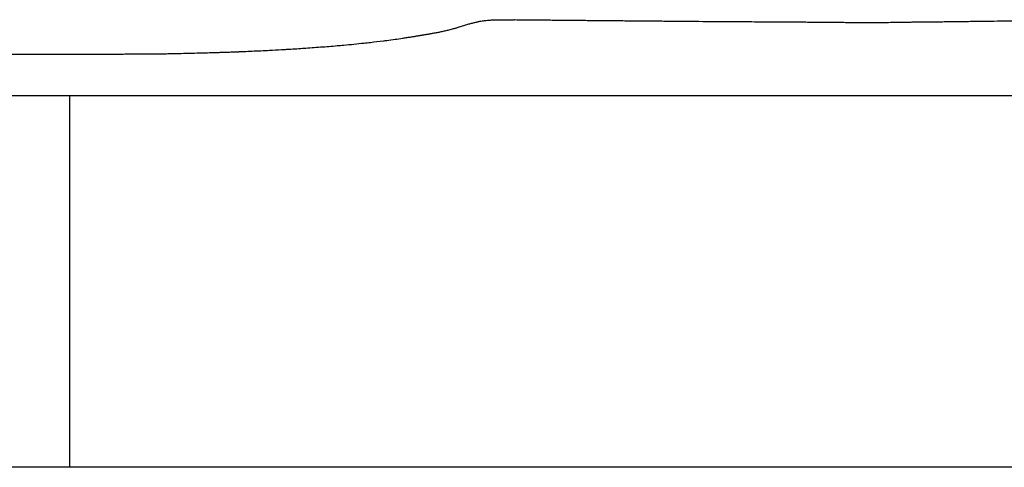
# Model space of a CAD drawing. Units: millimetres. Extents: x 0 to 59400, y 0 to 21000.
# Drawn here: x 42108 to 42240, y 12359 to 12419 of the extents above; entities that cross this region are included whole.
import ezdxf

# ---------------------------------------------------------------- set-up
doc = ezdxf.new("R2010")
doc.units = ezdxf.units.MM
doc.header["$LTSCALE"] = 15
doc.layers.add('P001', color=131, linetype='Continuous')
doc.layers.add('P_7THICK', color=7, linetype='Continuous')

msp = doc.modelspace()

# ---------------------------------------------------------------- linework, layer by layer
at = {"layer": 'P001'}
msp.add_line((42114.53, 12408.62), (42114.53, 12358.75), dxfattribs=at)
for points in [[(42167.5, 12418.09), (42167.6, 12418.12), (42167.69, 12418.15), (42167.79, 12418.18)], [(42167.79, 12418.18), (42167.88, 12418.2), (42167.97, 12418.23), (42168.06, 12418.26)], [(42168.06, 12418.26), (42168.23, 12418.3), (42168.39, 12418.35), (42168.55, 12418.39)], [(42168.55, 12418.39), (42168.71, 12418.43), (42168.85, 12418.47), (42169, 12418.51)], [(42169, 12418.51), (42169.14, 12418.54), (42169.28, 12418.57), (42169.41, 12418.6)], [(42169.41, 12418.6), (42169.46, 12418.61), (42169.51, 12418.62), (42169.56, 12418.63)], [(42169.56, 12418.63), (42169.64, 12418.64), (42169.72, 12418.65), (42169.79, 12418.67)], [(42169.79, 12418.67), (42170.02, 12418.71), (42170.25, 12418.74), (42170.48, 12418.76)], [(42170.48, 12418.76), (42170.5, 12418.77), (42170.51, 12418.77), (42170.53, 12418.77)], [(42170.53, 12418.77), (42170.72, 12418.79), (42170.91, 12418.81), (42171.1, 12418.82)], [(42171.1, 12418.82), (42171.19, 12418.82), (42171.29, 12418.83), (42171.39, 12418.83)], [(42171.39, 12418.83), (42171.41, 12418.83), (42171.43, 12418.83), (42171.45, 12418.83)], [(42171.45, 12418.83), (42171.52, 12418.84), (42171.59, 12418.84), (42171.67, 12418.84)], [(42171.67, 12418.84), (42171.85, 12418.84), (42172.03, 12418.85), (42172.22, 12418.85)], [(42172.22, 12418.85), (42172.26, 12418.85), (42172.3, 12418.85), (42172.34, 12418.85)], [(42172.34, 12418.85), (42172.48, 12418.85), (42172.63, 12418.85), (42172.77, 12418.86)], [(42172.77, 12418.86), (42172.95, 12418.86), (42173.13, 12418.86), (42173.31, 12418.86)], [(42173.31, 12418.86), (42173.58, 12418.86), (42173.85, 12418.86), (42174.12, 12418.86)], [(42177.56, 12418.84), (42177.58, 12418.84), (42177.6, 12418.84), (42177.63, 12418.84)], [(42184.63, 12418.77), (42185.08, 12418.77), (42185.53, 12418.77), (42185.97, 12418.76)], [(42190.18, 12418.73), (42190.53, 12418.72), (42190.88, 12418.72), (42191.23, 12418.72)], [(42191.23, 12418.72), (42191.36, 12418.72), (42191.49, 12418.72), (42191.62, 12418.71)], [(42205.52, 12418.61), (42205.99, 12418.6), (42206.46, 12418.6), (42206.93, 12418.6)], [(42206.93, 12418.6), (42207.63, 12418.59), (42208.32, 12418.59), (42209.01, 12418.58)], [(42209.01, 12418.58), (42209.71, 12418.58), (42210.4, 12418.57), (42211.1, 12418.57)], [(42211.1, 12418.57), (42211.54, 12418.57), (42211.98, 12418.56), (42212.42, 12418.56)], [(42212.42, 12418.56), (42212.67, 12418.56), (42212.92, 12418.56), (42213.18, 12418.56)], [(42213.18, 12418.56), (42213.52, 12418.56), (42213.87, 12418.55), (42214.21, 12418.55)], [(42214.21, 12418.55), (42214.56, 12418.55), (42214.91, 12418.55), (42215.25, 12418.55)], [(42216.29, 12418.54), (42216.43, 12418.54), (42216.57, 12418.54), (42216.71, 12418.54)], [(42216.71, 12418.54), (42216.74, 12418.54), (42216.77, 12418.54), (42216.81, 12418.54)], [(42216.81, 12418.54), (42216.89, 12418.54), (42216.98, 12418.54), (42217.06, 12418.53)], [(42217.06, 12418.53), (42217.15, 12418.53), (42217.24, 12418.53), (42217.32, 12418.53)], [(42217.32, 12418.53), (42217.4, 12418.53), (42217.48, 12418.53), (42217.56, 12418.53)], [(42217.56, 12418.53), (42217.56, 12418.53), (42217.57, 12418.53), (42217.58, 12418.53)], [(42217.58, 12418.53), (42217.66, 12418.53), (42217.75, 12418.53), (42217.83, 12418.53)], [(42219.26, 12418.51), (42219.29, 12418.51), (42219.33, 12418.51), (42219.36, 12418.51)], [(42219.36, 12418.51), (42219.71, 12418.5), (42220.05, 12418.5), (42220.39, 12418.5)], [(42220.39, 12418.5), (42220.74, 12418.5), (42221.09, 12418.49), (42221.43, 12418.49)], [(42221.43, 12418.49), (42222.13, 12418.49), (42222.83, 12418.5), (42223.53, 12418.5)], [(42225.64, 12418.53), (42225.78, 12418.53), (42225.92, 12418.53), (42226.06, 12418.54)], [(42226.06, 12418.54), (42226.1, 12418.54), (42226.14, 12418.54), (42226.17, 12418.54)], [(42226.17, 12418.54), (42226.22, 12418.54), (42226.26, 12418.54), (42226.31, 12418.54)], [(42226.31, 12418.54), (42226.35, 12418.54), (42226.39, 12418.54), (42226.44, 12418.54)], [(42226.44, 12418.54), (42226.52, 12418.54), (42226.61, 12418.54), (42226.7, 12418.54)], [(42226.7, 12418.54), (42226.87, 12418.55), (42227.04, 12418.55), (42227.22, 12418.55)], [(42227.22, 12418.55), (42227.39, 12418.55), (42227.56, 12418.55), (42227.73, 12418.56)], [(42227.73, 12418.56), (42228.08, 12418.56), (42228.42, 12418.56), (42228.76, 12418.57)], [(42228.76, 12418.57), (42228.97, 12418.57), (42229.18, 12418.57), (42229.38, 12418.58)], [(42231.82, 12418.6), (42232.09, 12418.61), (42232.36, 12418.61), (42232.63, 12418.61)], [(42162.37, 12416.88), (42162.42, 12416.88), (42162.48, 12416.89), (42162.53, 12416.9)], [(42162.53, 12416.9), (42162.67, 12416.93), (42162.82, 12416.95), (42162.96, 12416.97)], [(42162.96, 12416.97), (42162.98, 12416.98), (42163.01, 12416.98), (42163.03, 12416.99)], [(42163.03, 12416.99), (42163.2, 12417.02), (42163.37, 12417.05), (42163.54, 12417.08)], [(42163.54, 12417.08), (42163.74, 12417.11), (42163.93, 12417.15), (42164.12, 12417.19)], [(42164.12, 12417.19), (42164.28, 12417.22), (42164.43, 12417.25), (42164.59, 12417.29)], [(42164.59, 12417.29), (42164.77, 12417.33), (42164.95, 12417.37), (42165.13, 12417.41)], [(42165.13, 12417.41), (42165.32, 12417.45), (42165.5, 12417.5), (42165.69, 12417.55)], [(42165.69, 12417.55), (42165.88, 12417.6), (42166.08, 12417.65), (42166.27, 12417.7)], [(42166.27, 12417.7), (42166.31, 12417.72), (42166.35, 12417.73), (42166.39, 12417.74)], [(42166.39, 12417.74), (42166.45, 12417.76), (42166.51, 12417.77), (42166.57, 12417.79)], [(42166.57, 12417.79), (42166.68, 12417.82), (42166.78, 12417.86), (42166.89, 12417.89)], [(42166.89, 12417.89), (42166.91, 12417.9), (42166.93, 12417.9), (42166.95, 12417.91)], [(42166.95, 12417.91), (42167.03, 12417.94), (42167.12, 12417.96), (42167.2, 12417.99)], [(42167.2, 12417.99), (42167.3, 12418.02), (42167.4, 12418.06), (42167.5, 12418.09)], [(42151.39, 12415.46), (42151.84, 12415.5), (42152.29, 12415.54), (42152.74, 12415.59)], [(42152.74, 12415.59), (42153.19, 12415.63), (42153.63, 12415.68), (42154.08, 12415.73)], [(42154.08, 12415.73), (42154.37, 12415.76), (42154.67, 12415.79), (42154.96, 12415.82)], [(42154.96, 12415.82), (42155.55, 12415.89), (42156.14, 12415.96), (42156.71, 12416.03)], [(42156.71, 12416.03), (42156.87, 12416.05), (42157.02, 12416.07), (42157.18, 12416.09)], [(42159.28, 12416.38), (42159.31, 12416.39), (42159.34, 12416.39), (42159.36, 12416.39)], [(42159.36, 12416.39), (42159.54, 12416.42), (42159.72, 12416.45), (42159.9, 12416.48)], [(42159.9, 12416.48), (42160.09, 12416.5), (42160.27, 12416.53), (42160.45, 12416.56)], [(42160.45, 12416.56), (42160.48, 12416.57), (42160.51, 12416.57), (42160.54, 12416.58)], [(42160.54, 12416.58), (42160.69, 12416.6), (42160.84, 12416.62), (42160.98, 12416.65)], [(42160.98, 12416.65), (42161.04, 12416.66), (42161.1, 12416.67), (42161.16, 12416.68)], [(42161.16, 12416.68), (42161.19, 12416.68), (42161.22, 12416.69), (42161.25, 12416.69)], [(42161.25, 12416.69), (42161.33, 12416.71), (42161.4, 12416.72), (42161.47, 12416.73)], [(42161.47, 12416.73), (42161.49, 12416.73), (42161.51, 12416.74), (42161.52, 12416.74)], [(42161.52, 12416.74), (42161.56, 12416.75), (42161.59, 12416.75), (42161.62, 12416.76)], [(42161.62, 12416.76), (42161.63, 12416.76), (42161.65, 12416.76), (42161.66, 12416.76)], [(42161.66, 12416.76), (42161.7, 12416.77), (42161.74, 12416.78), (42161.78, 12416.78)], [(42161.78, 12416.78), (42161.78, 12416.79), (42161.79, 12416.79), (42161.79, 12416.79)], [(42161.79, 12416.79), (42161.81, 12416.79), (42161.83, 12416.79), (42161.85, 12416.8)], [(42161.85, 12416.8), (42161.87, 12416.8), (42161.89, 12416.8), (42161.91, 12416.8)], [(42161.91, 12416.8), (42161.95, 12416.81), (42162, 12416.82), (42162.04, 12416.82)], [(42105.04, 12414.25), (42106.19, 12414.25), (42107.35, 12414.25), (42108.5, 12414.25)], [(42108.5, 12414.25), (42109.08, 12414.25), (42109.66, 12414.25), (42110.23, 12414.25)], [(42110.23, 12414.25), (42110.4, 12414.25), (42110.58, 12414.25), (42110.75, 12414.25)], [(42110.75, 12414.25), (42111.15, 12414.25), (42111.56, 12414.25), (42111.96, 12414.25)], [(42111.96, 12414.25), (42112.54, 12414.25), (42113.12, 12414.25), (42113.7, 12414.25)], [(42113.7, 12414.25), (42113.99, 12414.25), (42114.27, 12414.25), (42114.56, 12414.25)], [(42114.56, 12414.25), (42114.86, 12414.25), (42115.15, 12414.25), (42115.44, 12414.25)], [(42115.44, 12414.25), (42115.85, 12414.25), (42116.25, 12414.25), (42116.65, 12414.25)], [(42119.1, 12414.25), (42119.41, 12414.25), (42119.73, 12414.25), (42120.05, 12414.25)], [(42120.05, 12414.25), (42120.37, 12414.25), (42120.69, 12414.25), (42121.01, 12414.25)], [(42122.55, 12414.26), (42122.7, 12414.26), (42122.86, 12414.26), (42123.01, 12414.26)], [(42123.01, 12414.26), (42123.72, 12414.26), (42124.43, 12414.27), (42125.14, 12414.27)], [(42125.14, 12414.27), (42125.51, 12414.28), (42125.89, 12414.28), (42126.26, 12414.28)], [(42126.26, 12414.28), (42126.65, 12414.29), (42127.04, 12414.29), (42127.42, 12414.3)], [(42127.42, 12414.3), (42127.62, 12414.3), (42127.83, 12414.31), (42128.03, 12414.31)], [(42128.03, 12414.31), (42128.17, 12414.31), (42128.32, 12414.32), (42128.46, 12414.32)], [(42128.46, 12414.32), (42128.52, 12414.32), (42128.58, 12414.32), (42128.64, 12414.32)], [(42128.64, 12414.32), (42129.04, 12414.33), (42129.45, 12414.34), (42129.85, 12414.35)], [(42129.85, 12414.35), (42130.25, 12414.36), (42130.65, 12414.37), (42131.04, 12414.38)], [(42131.04, 12414.38), (42131.43, 12414.39), (42131.82, 12414.4), (42132.21, 12414.41)], [(42132.21, 12414.41), (42132.6, 12414.42), (42132.98, 12414.43), (42133.36, 12414.44)], [(42133.36, 12414.44), (42133.55, 12414.45), (42133.74, 12414.45), (42133.93, 12414.46)], [(42133.93, 12414.46), (42134.06, 12414.46), (42134.19, 12414.47), (42134.32, 12414.47)], [(42134.32, 12414.47), (42134.38, 12414.47), (42134.44, 12414.48), (42134.5, 12414.48)], [(42134.5, 12414.48), (42134.68, 12414.48), (42134.87, 12414.49), (42135.06, 12414.49)], [(42135.06, 12414.49), (42135.15, 12414.5), (42135.24, 12414.5), (42135.34, 12414.5)], [(42135.34, 12414.5), (42135.38, 12414.5), (42135.43, 12414.51), (42135.47, 12414.51)], [(42135.47, 12414.51), (42135.52, 12414.51), (42135.57, 12414.51), (42135.61, 12414.51)], [(42135.61, 12414.51), (42135.66, 12414.51), (42135.71, 12414.51), (42135.76, 12414.52)], [(42135.76, 12414.52), (42135.77, 12414.52), (42135.77, 12414.52), (42135.78, 12414.52)], [(42135.78, 12414.52), (42135.82, 12414.52), (42135.86, 12414.52), (42135.9, 12414.52)], [(42135.9, 12414.52), (42136, 12414.52), (42136.1, 12414.53), (42136.19, 12414.53)], [(42136.19, 12414.53), (42136.39, 12414.54), (42136.58, 12414.55), (42136.77, 12414.55)], [(42136.77, 12414.55), (42136.93, 12414.56), (42137.08, 12414.57), (42137.24, 12414.57)], [(42137.24, 12414.57), (42137.28, 12414.57), (42137.31, 12414.57), (42137.35, 12414.58)], [(42137.35, 12414.58), (42137.54, 12414.58), (42137.74, 12414.59), (42137.93, 12414.6)], [(42137.93, 12414.6), (42138.32, 12414.62), (42138.7, 12414.63), (42139.09, 12414.65)], [(42139.09, 12414.65), (42139.44, 12414.67), (42139.79, 12414.68), (42140.14, 12414.7)], [(42140.14, 12414.7), (42140.18, 12414.7), (42140.21, 12414.7), (42140.25, 12414.7)], [(42140.25, 12414.7), (42140.64, 12414.72), (42141.02, 12414.74), (42141.41, 12414.76)], [(42141.41, 12414.76), (42141.95, 12414.79), (42142.49, 12414.82), (42143.03, 12414.85)], [(42143.03, 12414.85), (42143.26, 12414.86), (42143.48, 12414.88), (42143.71, 12414.89)], [(42143.71, 12414.89), (42144.43, 12414.93), (42145.15, 12414.98), (42145.86, 12415.02)], [(42145.86, 12415.02), (42145.9, 12415.03), (42145.95, 12415.03), (42145.99, 12415.03)], [(42145.99, 12415.03), (42146.75, 12415.08), (42147.5, 12415.14), (42148.25, 12415.2)], [(42132.85, 12408.62), (42132.72, 12408.62), (42132.6, 12408.62), (42132.47, 12408.62)], [(42133.07, 12408.62), (42132.99, 12408.62), (42132.92, 12408.62), (42132.85, 12408.62)], [(42133.17, 12408.62), (42133.14, 12408.62), (42133.1, 12408.62), (42133.07, 12408.62)], [(42133.71, 12408.62), (42133.64, 12408.62), (42133.56, 12408.62), (42133.49, 12408.62)], [(42134.13, 12408.62), (42133.99, 12408.62), (42133.85, 12408.62), (42133.71, 12408.62)], [(42142.44, 12408.62), (42141.91, 12408.62), (42141.37, 12408.62), (42140.83, 12408.62)], [(42144.01, 12408.62), (42143.49, 12408.62), (42142.97, 12408.62), (42142.44, 12408.62)], [(42147.08, 12408.62), (42147.03, 12408.62), (42146.98, 12408.62), (42146.93, 12408.62)], [(42148.39, 12408.62), (42147.96, 12408.62), (42147.52, 12408.62), (42147.08, 12408.62)], [(42148.55, 12408.62), (42148.5, 12408.62), (42148.45, 12408.62), (42148.39, 12408.62)], [(42149.27, 12408.62), (42149.04, 12408.62), (42148.8, 12408.62), (42148.55, 12408.62)], [(42149.98, 12408.62), (42149.75, 12408.62), (42149.51, 12408.62), (42149.27, 12408.62)], [(42150.33, 12408.62), (42150.21, 12408.62), (42150.1, 12408.62), (42149.98, 12408.62)], [(42151.68, 12408.62), (42151.65, 12408.62), (42151.63, 12408.62), (42151.6, 12408.62)], [(42151.85, 12408.62), (42151.79, 12408.62), (42151.74, 12408.62), (42151.68, 12408.62)], [(42152.01, 12408.62), (42151.96, 12408.62), (42151.9, 12408.62), (42151.85, 12408.62)], [(42152.34, 12408.62), (42152.23, 12408.62), (42152.12, 12408.62), (42152.01, 12408.62)], [(42154.22, 12408.62), (42154.12, 12408.62), (42154.02, 12408.62), (42153.92, 12408.62)], [(42158.11, 12408.62), (42158.01, 12408.62), (42157.91, 12408.62), (42157.81, 12408.62)], [(42158.35, 12408.62), (42158.27, 12408.62), (42158.19, 12408.62), (42158.11, 12408.62)], [(42160.2, 12408.62), (42159.94, 12408.62), (42159.67, 12408.62), (42159.41, 12408.62)], [(42164.37, 12408.62), (42164.12, 12408.62), (42163.88, 12408.62), (42163.63, 12408.62)], [(42164.69, 12408.62), (42164.58, 12408.62), (42164.48, 12408.62), (42164.37, 12408.62)], [(42165.74, 12408.62), (42165.39, 12408.62), (42165.04, 12408.62), (42164.69, 12408.62)], [(42167.85, 12408.62), (42167.15, 12408.62), (42166.45, 12408.62), (42165.74, 12408.62)], [(42177.32, 12408.62), (42176.97, 12408.62), (42176.62, 12408.62), (42176.27, 12408.62)], [(42178.37, 12408.62), (42178.02, 12408.62), (42177.67, 12408.62), (42177.32, 12408.62)], [(42201.5, 12408.62), (42201.43, 12408.62), (42201.36, 12408.62), (42201.29, 12408.62)], [(42203.09, 12408.62), (42203, 12408.62), (42202.92, 12408.62), (42202.83, 12408.62)], [(42203.34, 12408.62), (42203.26, 12408.62), (42203.17, 12408.62), (42203.09, 12408.62)], [(42203.6, 12408.62), (42203.51, 12408.62), (42203.43, 12408.62), (42203.34, 12408.62)], [(42212.01, 12408.62), (42211.84, 12408.62), (42211.67, 12408.62), (42211.51, 12408.62)], [(42212.13, 12408.62), (42212.09, 12408.62), (42212.05, 12408.62), (42212.01, 12408.62)], [(42213.5, 12408.62), (42213.33, 12408.62), (42213.17, 12408.62), (42213, 12408.62)], [(42214.48, 12408.62), (42214.15, 12408.62), (42213.83, 12408.62), (42213.5, 12408.62)], [(42215.46, 12408.62), (42215.14, 12408.62), (42214.81, 12408.62), (42214.48, 12408.62)], [(42232.06, 12408.62), (42232, 12408.62), (42231.93, 12408.62), (42231.86, 12408.62)]]:
    msp.add_open_spline(points, degree=3, dxfattribs=at)
for points, knots in [([(42174.12, 12418.86), (42174.21, 12418.86), (42174.3, 12418.87), (42174.38, 12418.87), (42174.74, 12418.87), (42175.1, 12418.86), (42175.45, 12418.86)], [0.046875, 0.046875, 0.046875, 0.046875, 0.048058695, 0.048058695, 0.048058695, 0.05278221, 0.05278221, 0.05278221, 0.05278221]), ([(42175.45, 12418.86), (42175.8, 12418.86), (42176.15, 12418.86), (42176.5, 12418.85), (42176.85, 12418.85), (42177.2, 12418.85), (42177.56, 12418.84)], [0.05278221, 0.05278221, 0.05278221, 0.05278221, 0.05748304, 0.05748304, 0.05748304, 0.062174018, 0.062174018, 0.062174018, 0.062174018]), ([(42177.63, 12418.84), (42177.95, 12418.84), (42178.28, 12418.83), (42178.61, 12418.83), (42178.96, 12418.83), (42179.31, 12418.82), (42179.66, 12418.82)], [0.0625, 0.0625, 0.0625, 0.0625, 0.066865239, 0.066865239, 0.066865239, 0.071558199, 0.071558199, 0.071558199, 0.071558199]), ([(42179.66, 12418.82), (42180.36, 12418.81), (42181.06, 12418.81), (42181.76, 12418.8), (42182.47, 12418.79), (42183.17, 12418.79), (42183.87, 12418.78), (42184.12, 12418.78), (42184.38, 12418.78), (42184.63, 12418.77)], [0.0715582, 0.0715582, 0.0715582, 0.0715582, 0.08094911, 0.08094911, 0.08094911, 0.09034634, 0.09034634, 0.09034634, 0.09375, 0.09375, 0.09375, 0.09375]), ([(42185.97, 12418.76), (42186.68, 12418.76), (42187.38, 12418.75), (42188.08, 12418.74), (42188.78, 12418.74), (42189.48, 12418.73), (42190.18, 12418.73)], [0.09975005, 0.09975005, 0.09975005, 0.09975005, 0.10915852, 0.10915852, 0.10915852, 0.11856397, 0.11856397, 0.11856397, 0.11856397]), ([(42191.62, 12418.71), (42191.84, 12418.71), (42192.06, 12418.71), (42192.28, 12418.71), (42192.98, 12418.7), (42193.68, 12418.69), (42194.37, 12418.69), (42195.77, 12418.68), (42197.17, 12418.67), (42198.56, 12418.65), (42199.96, 12418.64), (42201.36, 12418.63), (42202.75, 12418.62), (42203.67, 12418.62), (42204.6, 12418.61), (42205.52, 12418.61)], [0.125, 0.125, 0.125, 0.125, 0.12795944, 0.12795944, 0.12795944, 0.13735588, 0.13735588, 0.13735588, 0.15616626, 0.15616626, 0.15616626, 0.17500001, 0.17500001, 0.17500001, 0.1875, 0.1875, 0.1875, 0.1875]), ([(42215.25, 12418.55), (42215.45, 12418.54), (42215.65, 12418.54), (42215.85, 12418.54), (42216, 12418.54), (42216.14, 12418.54), (42216.29, 12418.54)], [0.231638081, 0.231638081, 0.231638081, 0.231638081, 0.234375, 0.234375, 0.234375, 0.236369232, 0.236369232, 0.236369232, 0.236369232]), ([(42217.83, 12418.53), (42218, 12418.52), (42218.17, 12418.52), (42218.34, 12418.52), (42218.65, 12418.51), (42218.95, 12418.51), (42219.26, 12418.51)], [0.243433494, 0.243433494, 0.243433494, 0.243433494, 0.245769146, 0.245769146, 0.245769146, 0.25, 0.25, 0.25, 0.25]), ([(42223.53, 12418.5), (42223.88, 12418.5), (42224.23, 12418.51), (42224.58, 12418.51), (42224.94, 12418.52), (42225.29, 12418.52), (42225.64, 12418.53)], [0.269557627, 0.269557627, 0.269557627, 0.269557627, 0.274416959, 0.274416959, 0.274416959, 0.279314225, 0.279314225, 0.279314225, 0.279314225]), ([(42229.38, 12418.58), (42229.52, 12418.58), (42229.65, 12418.58), (42229.79, 12418.58), (42230.47, 12418.59), (42231.15, 12418.6), (42231.82, 12418.6)], [0.296875, 0.296875, 0.296875, 0.296875, 0.29882576, 0.29882576, 0.29882576, 0.30856516, 0.30856516, 0.30856516, 0.30856516]), ([(42232.63, 12418.61), (42233.03, 12418.62), (42233.43, 12418.62), (42233.83, 12418.63), (42234.49, 12418.63), (42235.15, 12418.64), (42235.81, 12418.65), (42237.12, 12418.67), (42238.42, 12418.68), (42239.69, 12418.7), (42240.97, 12418.71), (42242.24, 12418.73), (42243.48, 12418.74), (42243.99, 12418.75), (42244.49, 12418.76), (42245, 12418.76)], [0.3125, 0.3125, 0.3125, 0.3125, 0.3183066, 0.3183066, 0.3183066, 0.32805044, 0.32805044, 0.32805044, 0.34754393, 0.34754393, 0.34754393, 0.3670426, 0.3670426, 0.3670426, 0.375, 0.375, 0.375, 0.375]), ([(42162.04, 12416.82), (42162.12, 12416.84), (42162.2, 12416.85), (42162.28, 12416.86), (42162.31, 12416.87), (42162.34, 12416.87), (42162.37, 12416.88)], [0.000857581, 0.000857581, 0.000857581, 0.000857581, 0.001672337, 0.001672337, 0.001672337, 0.001953125, 0.001953125, 0.001953125, 0.001953125]), ([(42157.18, 12416.09), (42157.54, 12416.14), (42157.91, 12416.19), (42158.27, 12416.24), (42158.61, 12416.28), (42158.95, 12416.33), (42159.28, 12416.38)], [0.94304297, 0.94304297, 0.94304297, 0.94304297, 0.95633712, 0.95633712, 0.95633712, 0.96875, 0.96875, 0.96875, 0.96875]), ([(42116.65, 12414.25), (42116.85, 12414.25), (42117.05, 12414.25), (42117.24, 12414.25), (42117.86, 12414.25), (42118.48, 12414.25), (42119.1, 12414.25)], [0.5, 0.5, 0.5, 0.5, 0.50631758, 0.50631758, 0.50631758, 0.52588531, 0.52588531, 0.52588531, 0.52588531]), ([(42121.01, 12414.25), (42121.34, 12414.25), (42121.66, 12414.25), (42121.99, 12414.26), (42122.18, 12414.26), (42122.37, 12414.26), (42122.55, 12414.26)], [0.54611979, 0.54611979, 0.54611979, 0.54611979, 0.5565676, 0.5565676, 0.5565676, 0.5625, 0.5625, 0.5625, 0.5625]), ([(42148.25, 12415.2), (42149.01, 12415.25), (42149.76, 12415.31), (42150.5, 12415.38), (42150.8, 12415.41), (42151.09, 12415.43), (42151.39, 12415.46)], [0.83928432, 0.83928432, 0.83928432, 0.83928432, 0.86484198, 0.86484198, 0.86484198, 0.875, 0.875, 0.875, 0.875]), ([(42109.86, 12408.62), (42108.71, 12408.62), (42107.55, 12408.62), (42106.39, 12408.62), (42105.23, 12408.62), (42104.07, 12408.62), (42102.91, 12408.62), (42101.35, 12408.62), (42099.78, 12408.62), (42098.22, 12408.62), (42097.47, 12408.62), (42096.71, 12408.62), (42095.96, 12408.62), (42093.64, 12408.62), (42091.32, 12408.62), (42089.01, 12408.62), (42086.69, 12408.62), (42084.37, 12408.62), (42082.05, 12408.62), (42079.74, 12408.62), (42077.42, 12408.62), (42075.1, 12408.62), (42073.94, 12408.62), (42072.78, 12408.62), (42071.62, 12408.62)], [0.91096198, 0.91096198, 0.91096198, 0.91096198, 0.91888273, 0.91888273, 0.91888273, 0.92680348, 0.92680348, 0.92680348, 0.9375, 0.9375, 0.9375, 0.94264499, 0.94264499, 0.94264499, 0.95848649, 0.95848649, 0.95848649, 0.974328, 0.974328, 0.974328, 0.9901695, 0.9901695, 0.9901695, 0.99809025, 0.99809025, 0.99809025, 0.99809025]), ([(42113.34, 12408.62), (42112.87, 12408.62), (42112.4, 12408.62), (42111.93, 12408.62), (42111.82, 12408.62), (42111.71, 12408.62), (42111.6, 12408.62), (42111.02, 12408.62), (42110.44, 12408.62), (42109.86, 12408.62)], [0.903041231, 0.903041231, 0.903041231, 0.903041231, 0.90625, 0.90625, 0.90625, 0.907001606, 0.907001606, 0.907001606, 0.910961981, 0.910961981, 0.910961981, 0.910961981]), ([(42123.78, 12408.62), (42123.49, 12408.62), (42123.2, 12408.62), (42122.9, 12408.62), (42122.68, 12408.62), (42122.45, 12408.62), (42122.22, 12408.62), (42122.16, 12408.62), (42122.1, 12408.62), (42122.03, 12408.62), (42121.74, 12408.62), (42121.45, 12408.62), (42121.16, 12408.62), (42120.87, 12408.62), (42120.58, 12408.62), (42120.29, 12408.62), (42119.79, 12408.62), (42119.29, 12408.62), (42118.79, 12408.62), (42118.71, 12408.62), (42118.63, 12408.62), (42118.55, 12408.62), (42117.97, 12408.62), (42117.39, 12408.62), (42116.82, 12408.62), (42116.53, 12408.62), (42116.24, 12408.62), (42115.95, 12408.62), (42115.75, 12408.62), (42115.56, 12408.62), (42115.36, 12408.62), (42115.27, 12408.62), (42115.17, 12408.62), (42115.08, 12408.62), (42114.5, 12408.62), (42113.92, 12408.62), (42113.34, 12408.62)], [0.87927903, 0.87927903, 0.87927903, 0.87927903, 0.88125919, 0.88125919, 0.88125919, 0.8828125, 0.8828125, 0.8828125, 0.88323935, 0.88323935, 0.88323935, 0.88521953, 0.88521953, 0.88521953, 0.88719972, 0.88719972, 0.88719972, 0.890625, 0.890625, 0.890625, 0.8911601, 0.8911601, 0.8911601, 0.89512048, 0.89512048, 0.89512048, 0.89710067, 0.89710067, 0.89710067, 0.8984375, 0.8984375, 0.8984375, 0.89908086, 0.89908086, 0.89908086, 0.90304123, 0.90304123, 0.90304123, 0.90304123]), ([(42125.66, 12408.62), (42125.61, 12408.62), (42125.57, 12408.62), (42125.52, 12408.62), (42124.94, 12408.62), (42124.36, 12408.62), (42123.78, 12408.62)], [0.875, 0.875, 0.875, 0.875, 0.875318561, 0.875318561, 0.875318561, 0.879279029, 0.879279029, 0.879279029, 0.879279029]), ([(42127.26, 12408.62), (42126.97, 12408.62), (42126.68, 12408.62), (42126.39, 12408.62), (42126.15, 12408.62), (42125.9, 12408.62), (42125.66, 12408.62)], [0.871358089, 0.871358089, 0.871358089, 0.871358089, 0.873338273, 0.873338273, 0.873338273, 0.875, 0.875, 0.875, 0.875]), ([(42129.85, 12408.62), (42129.59, 12408.62), (42129.34, 12408.62), (42129.08, 12408.62), (42129.05, 12408.62), (42129.02, 12408.62), (42128.99, 12408.62), (42128.7, 12408.62), (42128.41, 12408.62), (42128.13, 12408.62), (42127.98, 12408.62), (42127.84, 12408.62), (42127.69, 12408.62), (42127.55, 12408.62), (42127.4, 12408.62), (42127.26, 12408.62)], [0.865417601, 0.865417601, 0.865417601, 0.865417601, 0.8671875, 0.8671875, 0.8671875, 0.867397795, 0.867397795, 0.867397795, 0.869377951, 0.869377951, 0.869377951, 0.870368018, 0.870368018, 0.870368018, 0.871358089, 0.871358089, 0.871358089, 0.871358089]), ([(42131.57, 12408.62), (42131.28, 12408.62), (42131, 12408.62), (42130.71, 12408.62), (42130.42, 12408.62), (42130.14, 12408.62), (42129.85, 12408.62)], [0.861457212, 0.861457212, 0.861457212, 0.861457212, 0.863437407, 0.863437407, 0.863437407, 0.865417601, 0.865417601, 0.865417601, 0.865417601]), ([(42132.47, 12408.62), (42132.45, 12408.62), (42132.44, 12408.62), (42132.42, 12408.62), (42132.28, 12408.62), (42132.14, 12408.62), (42132, 12408.62), (42131.85, 12408.62), (42131.71, 12408.62), (42131.57, 12408.62)], [0.859375, 0.859375, 0.859375, 0.859375, 0.859477017, 0.859477017, 0.859477017, 0.860467115, 0.860467115, 0.860467115, 0.861457212, 0.861457212, 0.861457212, 0.861457212]), ([(42133.49, 12408.62), (42133.46, 12408.62), (42133.42, 12408.62), (42133.39, 12408.62), (42133.35, 12408.62), (42133.32, 12408.62), (42133.28, 12408.62), (42133.24, 12408.62), (42133.21, 12408.62), (42133.17, 12408.62)], [0.8570017434, 0.8570017434, 0.8570017434, 0.8570017434, 0.8572492726, 0.8572492726, 0.8572492726, 0.8574968017, 0.8574968017, 0.8574968017, 0.8577443305, 0.8577443305, 0.8577443305, 0.8577443305]), ([(42135.83, 12408.62), (42135.55, 12408.62), (42135.27, 12408.62), (42134.98, 12408.62), (42134.84, 12408.62), (42134.7, 12408.62), (42134.56, 12408.62), (42134.42, 12408.62), (42134.27, 12408.62), (42134.13, 12408.62)], [0.8515625, 0.8515625, 0.8515625, 0.8515625, 0.853536366, 0.853536366, 0.853536366, 0.854526461, 0.854526461, 0.854526461, 0.855516569, 0.855516569, 0.855516569, 0.855516569]), ([(42137.52, 12408.62), (42137.24, 12408.62), (42136.96, 12408.62), (42136.68, 12408.62), (42136.4, 12408.62), (42136.11, 12408.62), (42135.83, 12408.62)], [0.847595869, 0.847595869, 0.847595869, 0.847595869, 0.849576097, 0.849576097, 0.849576097, 0.8515625, 0.8515625, 0.8515625, 0.8515625]), ([(42140.83, 12408.62), (42140.29, 12408.62), (42139.74, 12408.62), (42139.19, 12408.62), (42139.18, 12408.62), (42139.16, 12408.62), (42139.14, 12408.62), (42138.61, 12408.62), (42138.07, 12408.62), (42137.52, 12408.62)], [0.839675085, 0.839675085, 0.839675085, 0.839675085, 0.843635461, 0.843635461, 0.843635461, 0.84375, 0.84375, 0.84375, 0.847595869, 0.847595869, 0.847595869, 0.847595869]), ([(42146.93, 12408.62), (42146.48, 12408.62), (42146.02, 12408.62), (42145.56, 12408.62), (42145.52, 12408.62), (42145.48, 12408.62), (42145.43, 12408.62), (42144.96, 12408.62), (42144.49, 12408.62), (42144.01, 12408.62)], [0.82421875, 0.82421875, 0.82421875, 0.82421875, 0.827793907, 0.827793907, 0.827793907, 0.828125, 0.828125, 0.828125, 0.831754121, 0.831754121, 0.831754121, 0.831754121]), ([(42151.35, 12408.62), (42151.29, 12408.62), (42151.24, 12408.62), (42151.18, 12408.62), (42151.17, 12408.62), (42151.17, 12408.62), (42151.16, 12408.62), (42151.11, 12408.62), (42151.06, 12408.62), (42151.01, 12408.62), (42150.9, 12408.62), (42150.78, 12408.62), (42150.67, 12408.62), (42150.56, 12408.62), (42150.44, 12408.62), (42150.33, 12408.62)], [0.811952349, 0.811952349, 0.811952349, 0.811952349, 0.812447398, 0.812447398, 0.812447398, 0.8125, 0.8125, 0.8125, 0.812942439, 0.812942439, 0.812942439, 0.813932472, 0.813932472, 0.813932472, 0.814922469, 0.814922469, 0.814922469, 0.814922469]), ([(42151.6, 12408.62), (42151.57, 12408.62), (42151.54, 12408.62), (42151.51, 12408.62), (42151.49, 12408.62), (42151.46, 12408.62), (42151.43, 12408.62), (42151.4, 12408.62), (42151.38, 12408.62), (42151.35, 12408.62)], [0.8112097765, 0.8112097765, 0.8112097765, 0.8112097765, 0.8114573008, 0.8114573008, 0.8114573008, 0.8117048251, 0.8117048251, 0.8117048251, 0.8119523494, 0.8119523494, 0.8119523494, 0.8119523494]), ([(42152.66, 12408.62), (42152.6, 12408.62), (42152.53, 12408.62), (42152.46, 12408.62), (42152.42, 12408.62), (42152.38, 12408.62), (42152.34, 12408.62)], [0.8079919604, 0.8079919604, 0.8079919604, 0.8079919604, 0.80859375, 0.80859375, 0.80859375, 0.8089820576, 0.8089820576, 0.8089820576, 0.8089820576]), ([(42153.61, 12408.62), (42153.51, 12408.62), (42153.4, 12408.62), (42153.3, 12408.62), (42153.09, 12408.62), (42152.87, 12408.62), (42152.66, 12408.62)], [0.805021669, 0.805021669, 0.805021669, 0.805021669, 0.806011766, 0.806011766, 0.806011766, 0.80799196, 0.80799196, 0.80799196, 0.80799196]), ([(42153.92, 12408.62), (42153.85, 12408.62), (42153.78, 12408.62), (42153.71, 12408.62), (42153.68, 12408.62), (42153.64, 12408.62), (42153.61, 12408.62)], [0.8040315714, 0.8040315714, 0.8040315714, 0.8040315714, 0.8046875, 0.8046875, 0.8046875, 0.8050216687, 0.8050216687, 0.8050216687, 0.8050216687]), ([(42155.1, 12408.62), (42155.05, 12408.62), (42155, 12408.62), (42154.95, 12408.62), (42154.93, 12408.62), (42154.91, 12408.62), (42154.89, 12408.62), (42154.86, 12408.62), (42154.84, 12408.62), (42154.81, 12408.62), (42154.76, 12408.62), (42154.71, 12408.62), (42154.66, 12408.62), (42154.62, 12408.62), (42154.57, 12408.62), (42154.52, 12408.62), (42154.47, 12408.62), (42154.42, 12408.62), (42154.37, 12408.62), (42154.32, 12408.62), (42154.27, 12408.62), (42154.22, 12408.62)], [0.800071182, 0.800071182, 0.800071182, 0.800071182, 0.800566231, 0.800566231, 0.800566231, 0.80078125, 0.80078125, 0.80078125, 0.80106128, 0.80106128, 0.80106128, 0.801556328, 0.801556328, 0.801556328, 0.802051377, 0.802051377, 0.802051377, 0.802546425, 0.802546425, 0.802546425, 0.803041474, 0.803041474, 0.803041474, 0.803041474]), ([(42155.93, 12408.62), (42155.84, 12408.62), (42155.75, 12408.62), (42155.66, 12408.62), (42155.56, 12408.62), (42155.47, 12408.62), (42155.38, 12408.62), (42155.28, 12408.62), (42155.19, 12408.62), (42155.1, 12408.62)], [0.797100891, 0.797100891, 0.797100891, 0.797100891, 0.798090986, 0.798090986, 0.798090986, 0.799081084, 0.799081084, 0.799081084, 0.800071182, 0.800071182, 0.800071182, 0.800071182]), ([(42156.2, 12408.62), (42156.13, 12408.62), (42156.06, 12408.62), (42155.99, 12408.62), (42155.97, 12408.62), (42155.95, 12408.62), (42155.93, 12408.62)], [0.7961107967, 0.7961107967, 0.7961107967, 0.7961107967, 0.796875, 0.796875, 0.796875, 0.7971008907, 0.7971008907, 0.7971008907, 0.7971008907]), ([(42157.28, 12408.62), (42157.1, 12408.62), (42156.92, 12408.62), (42156.74, 12408.62), (42156.57, 12408.62), (42156.39, 12408.62), (42156.2, 12408.62)], [0.792150408, 0.792150408, 0.792150408, 0.792150408, 0.794130604, 0.794130604, 0.794130604, 0.796110797, 0.796110797, 0.796110797, 0.796110797]), ([(42157.81, 12408.62), (42157.72, 12408.62), (42157.64, 12408.62), (42157.55, 12408.62), (42157.46, 12408.62), (42157.37, 12408.62), (42157.28, 12408.62)], [0.790170211, 0.790170211, 0.790170211, 0.790170211, 0.79116031, 0.79116031, 0.79116031, 0.792150408, 0.792150408, 0.792150408, 0.792150408]), ([(42159.41, 12408.62), (42159.23, 12408.62), (42159.05, 12408.62), (42158.88, 12408.62), (42158.7, 12408.62), (42158.52, 12408.62), (42158.35, 12408.62)], [0.784229626, 0.784229626, 0.784229626, 0.784229626, 0.786209821, 0.786209821, 0.786209821, 0.788190016, 0.788190016, 0.788190016, 0.788190016]), ([(42163.63, 12408.62), (42163.28, 12408.62), (42162.93, 12408.62), (42162.58, 12408.62), (42162.22, 12408.62), (42161.87, 12408.62), (42161.52, 12408.62), (42161.17, 12408.62), (42160.82, 12408.62), (42160.46, 12408.62), (42160.38, 12408.62), (42160.29, 12408.62), (42160.2, 12408.62)], [0.76838807, 0.76838807, 0.76838807, 0.76838807, 0.77234846, 0.77234846, 0.77234846, 0.77630885, 0.77630885, 0.77630885, 0.78026924, 0.78026924, 0.78026924, 0.78125, 0.78125, 0.78125, 0.78125]), ([(42176.27, 12408.62), (42175.57, 12408.62), (42174.87, 12408.62), (42174.17, 12408.62), (42173.47, 12408.62), (42172.77, 12408.62), (42172.07, 12408.62), (42171.37, 12408.62), (42170.66, 12408.62), (42169.96, 12408.62), (42169.48, 12408.62), (42169.01, 12408.62), (42168.53, 12408.62), (42168.3, 12408.62), (42168.08, 12408.62), (42167.85, 12408.62)], [0.72086337, 0.72086337, 0.72086337, 0.72086337, 0.72878415, 0.72878415, 0.72878415, 0.73670493, 0.73670493, 0.73670493, 0.74462572, 0.74462572, 0.74462572, 0.75, 0.75, 0.75, 0.75254651, 0.75254651, 0.75254651, 0.75254651]), ([(42184.66, 12408.62), (42183.27, 12408.62), (42181.87, 12408.62), (42180.47, 12408.62), (42179.77, 12408.62), (42179.07, 12408.62), (42178.37, 12408.62)], [0.68918029, 0.68918029, 0.68918029, 0.68918029, 0.70502183, 0.70502183, 0.70502183, 0.7129426, 0.7129426, 0.7129426, 0.7129426]), ([(42193.01, 12408.62), (42191.62, 12408.62), (42190.23, 12408.62), (42188.84, 12408.62), (42187.6, 12408.62), (42186.35, 12408.62), (42185.11, 12408.62), (42184.96, 12408.62), (42184.81, 12408.62), (42184.66, 12408.62)], [0.65749718, 0.65749718, 0.65749718, 0.65749718, 0.67333874, 0.67333874, 0.67333874, 0.6875, 0.6875, 0.6875, 0.68918029, 0.68918029, 0.68918029, 0.68918029]), ([(42199.22, 12408.62), (42198.54, 12408.62), (42197.85, 12408.62), (42197.16, 12408.62), (42196.47, 12408.62), (42195.78, 12408.62), (42195.08, 12408.62), (42194.39, 12408.62), (42193.7, 12408.62), (42193.01, 12408.62)], [0.63373485, 0.63373485, 0.63373485, 0.63373485, 0.64165562, 0.64165562, 0.64165562, 0.6495764, 0.6495764, 0.6495764, 0.65749718, 0.65749718, 0.65749718, 0.65749718]), ([(42201.29, 12408.62), (42200.94, 12408.62), (42200.6, 12408.62), (42200.26, 12408.62), (42199.91, 12408.62), (42199.57, 12408.62), (42199.22, 12408.62)], [0.625814067, 0.625814067, 0.625814067, 0.625814067, 0.629774456, 0.629774456, 0.629774456, 0.633734845, 0.633734845, 0.633734845, 0.633734845]), ([(42202.83, 12408.62), (42202.66, 12408.62), (42202.49, 12408.62), (42202.32, 12408.62), (42202.04, 12408.62), (42201.77, 12408.62), (42201.5, 12408.62)], [0.619873483, 0.619873483, 0.619873483, 0.619873483, 0.621853678, 0.621853678, 0.621853678, 0.625, 0.625, 0.625, 0.625]), ([(42205.4, 12408.62), (42205.06, 12408.62), (42204.71, 12408.62), (42204.37, 12408.62), (42204.2, 12408.62), (42204.03, 12408.62), (42203.86, 12408.62), (42203.77, 12408.62), (42203.69, 12408.62), (42203.6, 12408.62)], [0.609972511, 0.609972511, 0.609972511, 0.609972511, 0.6139329, 0.6139329, 0.6139329, 0.615913095, 0.615913095, 0.615913095, 0.616903192, 0.616903192, 0.616903192, 0.616903192]), ([(42209.49, 12408.62), (42208.81, 12408.62), (42208.13, 12408.62), (42207.45, 12408.62), (42207.11, 12408.62), (42206.77, 12408.62), (42206.42, 12408.62), (42206.13, 12408.62), (42205.84, 12408.62), (42205.55, 12408.62), (42205.5, 12408.62), (42205.45, 12408.62), (42205.4, 12408.62)], [0.59413096, 0.59413096, 0.59413096, 0.59413096, 0.60205173, 0.60205173, 0.60205173, 0.60601212, 0.60601212, 0.60601212, 0.609375, 0.609375, 0.609375, 0.60997251, 0.60997251, 0.60997251, 0.60997251]), ([(42211.51, 12408.62), (42211.17, 12408.62), (42210.84, 12408.62), (42210.5, 12408.62), (42210.2, 12408.62), (42209.89, 12408.62), (42209.59, 12408.62), (42209.55, 12408.62), (42209.52, 12408.62), (42209.49, 12408.62)], [0.586210177, 0.586210177, 0.586210177, 0.586210177, 0.590170566, 0.590170566, 0.590170566, 0.59375, 0.59375, 0.59375, 0.594130955, 0.594130955, 0.594130955, 0.594130955]), ([(42213, 12408.62), (42212.84, 12408.62), (42212.67, 12408.62), (42212.5, 12408.62), (42212.42, 12408.62), (42212.34, 12408.62), (42212.26, 12408.62), (42212.21, 12408.62), (42212.17, 12408.62), (42212.13, 12408.62)], [0.580269594, 0.580269594, 0.580269594, 0.580269594, 0.582249788, 0.582249788, 0.582249788, 0.583239885, 0.583239885, 0.583239885, 0.583734934, 0.583734934, 0.583734934, 0.583734934]), ([(42219.32, 12408.62), (42218.69, 12408.62), (42218.05, 12408.62), (42217.4, 12408.62), (42217.4, 12408.62), (42217.4, 12408.62), (42217.39, 12408.62), (42216.75, 12408.62), (42216.11, 12408.62), (42215.46, 12408.62)], [0.55452707, 0.55452707, 0.55452707, 0.55452707, 0.56244784, 0.56244784, 0.56244784, 0.5625, 0.5625, 0.5625, 0.57036862, 0.57036862, 0.57036862, 0.57036862]), ([(42224.93, 12408.62), (42223.71, 12408.62), (42222.47, 12408.62), (42221.22, 12408.62), (42220.59, 12408.62), (42219.96, 12408.62), (42219.32, 12408.62)], [0.53076473, 0.53076473, 0.53076473, 0.53076473, 0.54660629, 0.54660629, 0.54660629, 0.55452707, 0.55452707, 0.55452707, 0.55452707]), ([(42231.86, 12408.62), (42230.77, 12408.62), (42229.67, 12408.62), (42228.55, 12408.62), (42227.36, 12408.62), (42226.15, 12408.62), (42224.93, 12408.62)], [0.5, 0.5, 0.5, 0.5, 0.51492318, 0.51492318, 0.51492318, 0.53076473, 0.53076473, 0.53076473, 0.53076473]), ([(42256.2, 12408.62), (42254.56, 12408.62), (42252.86, 12408.62), (42251.1, 12408.62), (42249.19, 12408.62), (42247.2, 12408.62), (42245.15, 12408.62), (42245.04, 12408.62), (42244.92, 12408.62), (42244.81, 12408.62), (42242.86, 12408.62), (42240.86, 12408.62), (42238.81, 12408.62), (42236.62, 12408.62), (42234.38, 12408.62), (42232.06, 12408.62)], [0.375, 0.375, 0.375, 0.375, 0.4040322, 0.4040322, 0.4040322, 0.4357154, 0.4357154, 0.4357154, 0.4375, 0.4375, 0.4375, 0.4673985, 0.4673985, 0.4673985, 0.4990816, 0.4990816, 0.4990816, 0.4990816])]:
    msp.add_open_spline(points, degree=3, knots=knots, dxfattribs=at)
at = {"layer": 'P_7THICK'}
msp.add_line((45760.28, 12358.75, 0), (33939.05, 12358.75, 0), dxfattribs=at)

doc.saveas('drawing.dxf')
